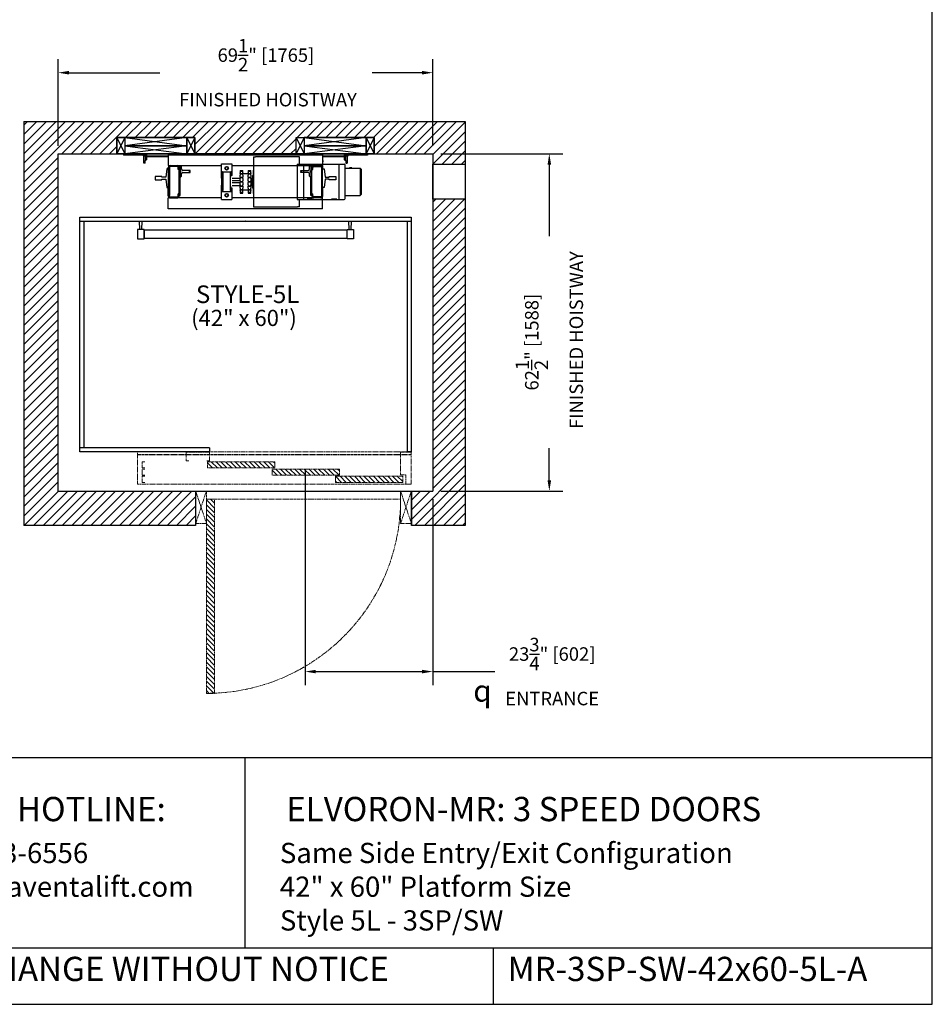
# Model space of a CAD drawing. Units: inches. Extents: x 0 to 255, y 0 to 330.
# Drawn here: x 86 to 255, y 0 to 183 of the extents above; entities that cross this region are included whole.
import ezdxf

# ---------------------------------------------------------------- set-up
doc = ezdxf.new("R2010")
doc.units = ezdxf.units.IN
doc.header["$MEASUREMENT"] = 0
doc.linetypes.add('DOUBLE_DASH_CHAIN', pattern=[1.2403, 0.6614, -0.0827, 0.1654, -0.0827, 0.1654, -0.0827])
for name, color, linetype in [('CHECK', 45, 'Continuous'), ('Extra_Dims', 3, 'Continuous'), ('MR Drive System', 7, 'Continuous'), ('WALLS', 6, 'Continuous')]:
    doc.layers.add(name, color=color, linetype=linetype)
doc.layers.add('CMOD doors', color=7, linetype='DOUBLE_DASH_CHAIN', lineweight=5)
doc.styles.get("Standard").update_dxf_attribs({"font": 'arial.ttf'})
doc.styles.add('TextStyle11', font='arial.ttf')
doc.dimstyles.new('Copy of Standard', dxfattribs={"dimtxt": 3, "dimasz": 3, "dimexe": 2.5, "dimexo": 1.5, "dimgap": 1.25, "dimtad": 0, "dimdec": 4, "dimzin": 0, "dimdsep": 46, "dimlunit": 5, "dimtxsty": 'TextStyle11', "dimcen": 1.25, "dimadec": 0, "dimazin": 0, "dimtfac": 1, "dimtdec": 4, "dimtofl": 0, "dimtmove": 0, "dimatfit": 3, "dimtolj": 1, "dimtzin": 0, "dimarcsym": 0})

# ---------------------------------------------------------------- blocks, each defined once
blk = doc.blocks.new('MR3SpeedVsSwing')
h = blk.add_hatch()
h.set_pattern_fill('ANSI31', color=256, scale=5)
h.paths.add_polyline_path([(0, 37.98), (-36, 37.98, 0.01042), (-35.97, 36.48), (0, 36.48)])
h.paths.add_polyline_path([(6.92, 37.81), (5.78, 37.81), (5.78, 25.33), (6.92, 25.33)])
h.paths.add_polyline_path([(5.58, 25.8), (4.44, 25.8), (4.44, 13.32), (5.58, 13.32)])
h.paths.add_polyline_path([(4.25, 14.07), (3.1, 14.07), (3.1, 1.59), (4.25, 1.59)])
at = {"lineweight": 13}
for p, q in [((2.75, 0), (2.75, 50.79)), ((2.75, 0), (2.75, 50.79)), ((2.75, 50.79), (8.76, 50.79)), ((2.75, 0), (2.75, 50.79)), ((2.75, 0), (2.75, 50.79)), ((2.75, 50.79), (8.76, 50.79)), ((3.1, 49.9), (4.25, 49.9)), ((3.1, 49.4), (3.1, 49.9)), ((4.25, 49.9), (4.25, 49.4)), ((4.44, 49.9), (5.58, 49.9)), ((4.44, 49.4), (4.44, 49.9)), ((5.58, 49.9), (5.58, 49.4)), ((5.78, 49.9), (6.92, 49.9)), ((5.78, 49.4), (5.78, 49.9)), ((6.92, 49.9), (6.92, 49.4)), ((8.76, 50.79), (8.76, 0)), ((8.76, 50.79), (8.76, 0)), ((7.12, 41.75), (7.12, 41.25)), ((8.7, 41.75), (7.12, 41.75)), ((8.7, 37.42), (8.7, 41.75)), ((5.78, 25.33), (5.78, 37.81)), ((5.78, 37.81), (6.92, 37.81)), ((5.78, 25.33), (5.78, 37.81)), ((5.78, 37.81), (6.92, 37.81)), ((6.92, 37.81), (6.92, 25.33)), ((6.92, 37.81), (6.92, 25.33)), ((7.12, 37.92), (7.12, 37.42)), ((7.12, 37.42), (8.7, 37.42)), ((7.12, 37.42), (8.7, 37.42)), ((4.44, 13.32), (4.44, 25.8)), ((4.44, 25.8), (5.58, 25.8)), ((4.44, 13.32), (4.44, 25.8)), ((4.44, 25.8), (5.58, 25.8)), ((5.58, 25.8), (5.58, 13.32)), ((5.58, 25.8), (5.58, 13.32)), ((6.92, 25.33), (5.78, 25.33)), ((6.92, 25.33), (5.78, 25.33)), ((3.1, 14.07), (3.1, 1.59)), ((4.25, 14.07), (3.1, 14.07)), ((3.1, 14.07), (3.1, 1.59)), ((4.25, 14.07), (3.1, 14.07)), ((4.25, 1.59), (4.25, 14.07)), ((4.25, 1.59), (4.25, 14.07)), ((5.58, 13.32), (4.44, 13.32)), ((5.58, 13.32), (4.44, 13.32)), ((4.48, 1.98), (4.48, 1)), ((8.7, 1.98), (4.48, 1.98)), ((4.48, 1.98), (4.48, 1)), ((8.7, 1.98), (4.48, 1.98)), ((8.7, 1.98), (4.48, 1.98)), ((4.48, 1.98), (4.48, 1)), ((8.7, 1.98), (8.7, -0.02)), ((2.75, 1), (2.75, 0)), ((4.48, 1), (2.75, 1)), ((2.75, 1), (2.75, 0)), ((4.48, 1), (2.75, 1)), ((2.75, 1), (2.75, 0)), ((4.48, 1), (2.75, 1)), ((2.75, 0), (3.25, 0)), ((2.75, 0), (3.25, 0)), ((8.76, 0), (2.75, 0)), ((8.76, 0), (2.75, 0)), ((3.1, 1.59), (4.25, 1.59)), ((3.1, 1.59), (4.25, 1.59)), ((8.7, -0.02), (9.29, -0.02))]:
    blk.add_line(p, q, dxfattribs=at)
at = {"lineweight": 30}
blk.add_line((8.26, 50.79), (8.26, 0), dxfattribs=at)
for p, q in [((1.5, 39.98), (-4.5, 37.98)), ((-4.5, 39.98), (1.5, 37.98)), ((1.5, 1.98), (-4.5, -0.02)), ((-4.5, 1.98), (1.5, -0.02))]:
    blk.add_line(p, q)
for points in [[(1.5, 37.98), (-4.5, 37.98), (-4.5, 39.98), (1.5, 39.98)], [(0, 37.98), (-36, 37.98), (-36, 36.48), (0, 36.48)], [(0, 1.98), (1.5, 1.98), (1.5, 37.98), (0, 37.98)], [(1.5, 1.98), (-4.5, 1.98), (-4.5, -0.02), (1.5, -0.02)]]:
    blk.add_lwpolyline(points, close=True)
blk.add_arc((0, 37.98), 36, 180, 270)
blk = doc.blocks.new('MR-BACK-BLK-L')
at = {"layer": 'WALLS', "color": 7}
for p, q in [((-22.375, 3.62), (-23.875, 0.62)), ((-23.875, 3.62), (-22.375, 0.62)), ((-10.875, 3.62), (-22.375, 2.12)), ((-22.375, 3.62), (-10.875, 2.12)), ((-10.875, 2.12), (-22.375, 0.62)), ((-22.375, 2.12), (-10.875, 0.62)), ((-10.875, 3.62), (-9.375, 0.62)), ((-9.375, 3.62), (-10.875, 0.62)), ((10.875, 3.62), (9.375, 0.62)), ((9.375, 3.62), (10.875, 0.62)), ((22.375, 3.62), (10.875, 2.12)), ((10.875, 3.62), (22.375, 2.12)), ((22.375, 2.12), (10.875, 0.62)), ((10.875, 2.12), (22.375, 0.62)), ((22.375, 3.62), (23.875, 0.62)), ((23.875, 3.62), (22.375, 0.62))]:
    blk.add_line(p, q, dxfattribs=at)
for points in [[(-22.375, 0.62), (-23.875, 0.62), (-23.875, 3.62), (-22.375, 3.62)], [(-23.875, 3.62), (-9.375, 3.62), (-9.375, 0.62), (-23.875, 0.62)], [(-22.375, 2.12), (-10.875, 2.12), (-10.875, 3.62), (-22.375, 3.62)], [(-22.375, 0.62), (-10.875, 0.62), (-10.875, 2.12), (-22.375, 2.12)], [(-10.875, 0.62), (-9.375, 0.62), (-9.375, 3.62), (-10.875, 3.62)], [(10.875, 0.62), (9.375, 0.62), (9.375, 3.62), (10.875, 3.62)], [(9.375, 3.62), (23.875, 3.62), (23.875, 0.62), (9.375, 0.62)], [(10.875, 2.12), (22.375, 2.12), (22.375, 3.62), (10.875, 3.62)], [(10.875, 0.62), (22.375, 0.62), (22.375, 2.12), (10.875, 2.12)], [(22.375, 0.62), (23.875, 0.62), (23.875, 3.62), (22.375, 3.62)]]:
    blk.add_lwpolyline(points, close=True, dxfattribs=at)
blk.add_lwpolyline([(-23.875, 3.62), (-23.875, 0.62), (-9.375, 0.62), (-9.375, 3.62), (-23.875, 3.62)], dxfattribs=at)
blk = doc.blocks.new('MR-RAILS-RH')
at = {"layer": 'MR Drive System', "color": 5}
for p, q in [((-14.31, 0), (-14.31, -0.01)), ((-14.12, 0), (-14.31, 0)), ((-12.31, 0), (-14.12, 0)), ((-14.12, 0), (-14.12, -0.01)), ((-12.31, 0), (-12.31, -0.01)), ((-12.31, 0), (-12.12, 0)), ((12.12, 0), (-12.12, 0)), ((-12.12, 0), (-12.12, -0.01)), ((-19.12, -0.01), (-22.62, -0.01)), ((-22.62, -0.01), (-22.62, -0.26)), ((-19.12, -0.26), (-22.62, -0.26)), ((-18.87, -1.76), (-18.87, -0.51)), ((-18.62, -1.76), (-18.87, -1.76)), ((-18.58, -0.12), (-18.8, -0.12)), ((-18.62, -0.25), (-18.62, -0.27)), ((-18.62, -0.51), (-18.62, -0.27)), ((-18.62, -0.51), (-18.62, -0.51)), ((-18.62, -0.52), (-18.62, -0.51)), ((-18.62, -0.52), (-18.62, -1.01)), ((-18.62, -0.52), (-18.5, -0.52)), ((-18.62, -1.01), (-18.62, -1.26)), ((-18.5, -1.26), (-18.62, -1.26)), ((-18.62, -1.76), (-18.62, -1.26)), ((-18.5, -0.25), (-18.38, -0.25)), ((-18.5, -0.25), (-18.5, -0.27)), ((-18.5, -0.27), (-18.5, -0.39)), ((-18.5, -0.51), (-18.5, -0.39)), ((-18.5, -0.39), (-14.32, -0.39)), ((-18.5, -0.51), (-14.32, -0.51)), ((-18.31, -0.51), (-18.5, -0.69)), ((-18.5, -0.51), (-18.5, -0.69)), ((-18.31, -0.51), (-18.5, -0.51)), ((-18.5, -0.52), (-18.5, -1.01)), ((-18.5, -1.26), (-18.5, -1.01)), ((-18.3, -1.13), (-18.5, -1.13)), ((-18.3, -0.63), (-18.44, -0.63)), ((-18.38, -0.01), (-18.38, -0.25)), ((18.38, -0.01), (-18.38, -0.01)), ((-18.27, -1.1), (-18.27, -0.66)), ((-14.32, -0.17), (14.3, -0.17)), ((-14.32, -0.17), (-14.32, -0.55)), ((-14.32, -0.55), (-14.32, -1.8)), ((-14.32, -1.8), (-14.32, -2.17)), ((1.49, -0.55), (1.49, -2.69)), ((1.49, -0.55), (1.87, -0.55)), ((9.62, -0.55), (1.87, -0.55)), ((9.99, -0.55), (9.62, -0.55)), ((9.99, -1.9), (9.99, -0.55)), ((12.12, -0.01), (12.12, 0)), ((12.31, 0), (12.12, 0)), ((14.12, 0), (12.31, 0)), ((12.31, -0.01), (12.31, 0)), ((14.12, 0), (14.31, 0)), ((14.12, -0.01), (14.12, 0)), ((14.3, -0.17), (14.3, -0.55)), ((14.3, -0.39), (18.5, -0.39)), ((14.3, -0.51), (18.5, -0.51)), ((14.3, -0.55), (14.3, -1.8)), ((14.3, -1.25), (14.31, -1.25)), ((14.3, -1.8), (14.3, -1.91)), ((14.31, -0.01), (14.31, 0)), ((14.31, -1.25), (14.31, -0.51)), ((14.31, -1.25), (14.31, -1.5)), ((14.31, -1.91), (14.31, -1.5)), ((18.27, -0.66), (18.27, -1.1)), ((18.3, -0.63), (18.44, -0.63)), ((18.3, -1.13), (18.5, -1.13)), ((18.31, -0.51), (18.5, -0.69)), ((18.5, -0.51), (18.31, -0.51)), ((18.38, -0.25), (18.38, -0.01)), ((18.38, -0.25), (18.5, -0.25)), ((18.5, -0.25), (18.5, -0.27)), ((18.5, -0.39), (18.5, -0.27)), ((18.5, -0.51), (18.5, -0.39)), ((18.5, -0.69), (18.5, -0.51)), ((18.5, -1.01), (18.5, -0.52)), ((18.62, -0.52), (18.5, -0.52)), ((18.5, -1.01), (18.5, -1.26)), ((18.62, -1.26), (18.5, -1.26)), ((18.8, -0.12), (18.58, -0.12)), ((18.62, -0.25), (18.62, -0.27)), ((18.62, -0.27), (18.62, -0.52)), ((18.62, -1.01), (18.62, -0.52)), ((18.62, -1.26), (18.62, -1.01)), ((18.62, -1.26), (18.62, -1.76)), ((18.62, -1.76), (18.87, -1.76)), ((18.87, -0.51), (18.87, -1.76)), ((19.12, -0.01), (22.62, -0.01)), ((22.62, -0.26), (19.12, -0.26)), ((22.62, -0.01), (22.62, -0.26)), ((-14.62, -2.75), (-14.75, -4.31)), ((-14.31, -2.75), (-14.62, -2.75)), ((-14.32, -2.17), (-13.95, -2.17)), ((-14.32, -2.75), (-14.32, -2.55)), ((-14.31, -2.17), (-14.31, -2.46)), ((-14.31, -6.25), (-14.31, -2.75)), ((-14.13, -2.55), (-14.13, -7.8)), ((-14.12, -2.17), (-14.12, -2.22)), ((-14.12, -2.49), (-14.12, -7.75)), ((-13.95, -2.17), (-12.7, -2.17)), ((-12.7, -2.36), (-13.95, -2.36)), ((-12.7, -2.17), (-4.51, -2.17)), ((-12.51, -2.92), (-12.51, -2.55)), ((-12.32, -2.92), (-12.51, -2.92)), ((-12.32, -2.55), (-12.32, -2.92)), ((-12.31, -7.75), (-12.31, -2.17)), ((-12.12, -2.26), (-12.12, -2.17)), ((-12.12, -2.25), (-12.11, -2.25)), ((-12.12, -2.26), (-12.12, -3.19)), ((-12.12, -3.31), (-12.12, -3.19)), ((-12.12, -3.2), (-12.09, -3.21)), ((-12.09, -3.29), (-12.12, -3.3)), ((-12.12, -3.31), (-12.12, -4.24)), ((-11.98, -2.25), (-12.11, -2.25)), ((-11.86, -2.37), (-11.98, -2.25)), ((-11.86, -2.81), (-11.86, -2.37)), ((-10.29, -3.06), (-11.61, -3.06)), ((-11.61, -3.44), (-10.29, -3.44)), ((-10.31, -3.21), (-10.29, -3.2)), ((-10.29, -3.3), (-10.31, -3.29)), ((-10.28, -3.19), (-10.28, -3.07)), ((-10.28, -3.43), (-10.28, -3.31)), ((-4.44, -4.52), (-4.44, -1.88)), ((-4.44, -1.88), (-2.55, -1.88)), ((-4.32, -4.48), (-4.32, -3.35)), ((-4.27, -3.35), (-4.32, -3.35)), ((-4.27, -3.35), (-2.72, -3.35)), ((-2.67, -3.35), (-2.72, -3.35)), ((-2.67, -3.99), (-2.67, -3.35)), ((-2.55, -1.88), (-2.55, -3.99)), ((-2.49, -2.17), (14.3, -2.17)), ((-0.97, -3.06), (-0.51, -3.06)), ((-0.97, -3.06), (-0.97, -3.06)), ((-0.97, -3.06), (-0.97, -3.2)), ((-0.97, -3.06), (-0.51, -3.06)), ((-0.97, -3.2), (-0.51, -3.2)), ((-0.97, -3.2), (-0.97, -3.23)), ((-0.97, -3.23), (-0.51, -3.23)), ((-0.97, -3.23), (-0.97, -3.52)), ((-0.97, -3.63), (-0.97, -3.52)), ((-0.97, -3.63), (-0.51, -3.63)), ((-0.97, -3.63), (-0.97, -3.7)), ((-0.51, -3.06), (-0.51, -3.06)), ((-0.51, -3.2), (-0.51, -3.06)), ((-0.51, -3.23), (-0.51, -3.2)), ((-0.51, -3.52), (-0.51, -3.23)), ((-0.51, -3.52), (-0.51, -3.63)), ((-0.51, -3.7), (-0.51, -3.63)), ((-0.51, -3.65), (0.51, -3.65)), ((0.51, -3.06), (0.97, -3.06)), ((0.51, -3.06), (0.51, -3.06)), ((0.51, -3.06), (0.51, -3.2)), ((0.51, -3.06), (0.97, -3.06)), ((0.51, -3.2), (0.97, -3.2)), ((0.51, -3.2), (0.51, -3.23)), ((0.51, -3.23), (0.97, -3.23)), ((0.51, -3.23), (0.51, -3.52)), ((0.51, -3.63), (0.51, -3.52)), ((0.51, -3.63), (0.97, -3.63)), ((0.51, -3.63), (0.51, -3.7)), ((0.97, -3.2), (0.97, -3.06)), ((0.97, -3.06), (0.97, -3.06)), ((0.97, -3.23), (0.97, -3.2)), ((0.97, -3.52), (0.97, -3.23)), ((0.97, -3.52), (0.97, -3.63)), ((0.97, -3.7), (0.97, -3.63)), ((1.47, -2.69), (1.47, -7.65)), ((1.47, -7.34), (1.47, -3.01)), ((1.47, -3.01), (1.47, -3.01)), ((9.6, -1.9), (9.6, -8.44)), ((9.6, -1.9), (10.78, -1.9)), ((10.27, -3.19), (10.27, -3.07)), ((10.27, -3.43), (10.27, -3.31)), ((10.28, -3.06), (11.6, -3.06)), ((10.3, -3.21), (10.28, -3.2)), ((10.28, -3.3), (10.3, -3.29)), ((11.6, -3.44), (10.28, -3.44)), ((10.78, -1.91), (17.29, -1.91)), ((10.78, -1.91), (10.78, -8.44)), ((11.85, -2.37), (11.97, -2.25)), ((11.85, -2.81), (11.85, -2.37)), ((11.97, -2.25), (12.1, -2.25)), ((12.11, -3.2), (12.08, -3.21)), ((12.08, -3.29), (12.11, -3.3)), ((12.11, -2.25), (12.1, -2.25)), ((12.11, -2.26), (12.11, -2.17)), ((12.11, -2.26), (12.11, -3.19)), ((12.11, -3.31), (12.11, -3.19)), ((12.11, -3.31), (12.11, -4.24)), ((12.3, -7.75), (12.3, -2.17)), ((12.31, -2.55), (12.31, -2.92)), ((12.31, -2.92), (12.5, -2.92)), ((12.5, -2.92), (12.5, -2.55)), ((13.94, -2.17), (12.69, -2.17)), ((12.69, -2.36), (13.94, -2.36)), ((14.31, -2.17), (13.94, -2.17)), ((14.11, -2.17), (14.11, -2.22)), ((14.11, -2.49), (14.11, -7.75)), ((14.12, -2.55), (14.12, -7.8)), ((14.3, -9.8), (14.3, -1.91)), ((14.3, -2.17), (14.3, -2.46)), ((14.3, -6.25), (14.3, -2.75)), ((14.3, -2.75), (14.61, -2.75)), ((14.31, -2.75), (14.31, -2.55)), ((14.61, -2.75), (14.74, -4.31)), ((17.29, -1.9), (18.32, -1.9)), ((17.29, -1.91), (17.29, -8.44)), ((18.47, -2.79), (18.47, -2.06)), ((18.47, -2.63), (21.25, -2.63)), ((18.47, -3.17), (18.47, -2.79)), ((18.47, -7.17), (18.47, -3.17)), ((21.25, -2.63), (21.25, -7.72)), ((21.5, -2.88), (21.25, -2.63)), ((21.5, -7.47), (21.5, -2.88)), ((-16.75, -4.19), (-16.75, -4.81)), ((-15.5, -4.19), (-16.75, -4.19)), ((-16.75, -4.81), (-15.5, -4.81)), ((-15.5, -4.31), (-15.5, -4.19)), ((-14.75, -4.31), (-15.5, -4.31)), ((-15.5, -4.69), (-14.75, -4.69)), ((-15.5, -4.81), (-15.5, -4.69)), ((-14.75, -4.69), (-14.62, -6.25)), ((-12.12, -5.24), (-12.12, -4.24)), ((-12.12, -6.25), (-12.12, -5.24)), ((-12.11, -4.25), (-11.98, -4.25)), ((-11.98, -4.25), (-11.86, -4.12)), ((-11.86, -4.12), (-11.86, -3.69)), ((-4.44, -4.52), (-4.38, -4.48)), ((-4.44, -4.52), (-4.44, -5.02)), ((-4.23, -5.02), (-4.44, -5.02)), ((-4.44, -5.02), (-4.44, -5.33)), ((-4.44, -5.33), (-4.23, -5.33)), ((-4.44, -5.33), (-4.44, -5.83)), ((-4.38, -5.02), (-4.38, -4.48)), ((-4.38, -4.48), (-4.27, -4.48)), ((-4.38, -5.86), (-4.38, -5.33)), ((-2.49, -3.99), (-2.72, -3.99)), ((-2.49, -4.48), (-0.97, -4.48)), ((-0.97, -5.02), (-2.49, -5.02)), ((-2.49, -5.33), (-0.97, -5.33)), ((-0.97, -3.7), (-0.51, -3.7)), ((-0.97, -3.7), (-0.97, -3.96)), ((-0.97, -4.3), (-0.97, -3.96)), ((-0.97, -4.3), (-0.51, -4.3)), ((-0.97, -4.3), (-0.97, -4.3)), ((-0.97, -4.3), (-0.97, -4.39)), ((-0.97, -4.3), (-0.51, -4.3)), ((-0.97, -4.39), (-0.51, -4.39)), ((-0.97, -4.39), (-0.97, -4.58)), ((-0.97, -5.01), (-0.97, -4.58)), ((-0.97, -5.01), (-0.97, -5.1)), ((-0.97, -5.1), (-0.51, -5.1)), ((-0.97, -5.1), (-0.97, -5.2)), ((-0.97, -5.2), (-0.51, -5.2)), ((-0.97, -5.2), (-0.97, -5.3)), ((-0.97, -5.72), (-0.97, -5.3)), ((-0.51, -3.96), (-0.51, -3.7)), ((-0.51, -3.96), (-0.51, -4.3)), ((-0.51, -4.3), (-0.51, -4.3)), ((-0.51, -4.39), (-0.51, -4.3)), ((-0.51, -4.58), (-0.51, -4.39)), ((-0.51, -4.58), (-0.51, -5.01)), ((-0.51, -5.1), (-0.51, -5.01)), ((-0.51, -5.2), (-0.51, -5.1)), ((-0.51, -5.3), (-0.51, -5.2)), ((-0.51, -5.3), (-0.51, -5.72)), ((0.51, -3.7), (0.97, -3.7)), ((0.51, -3.7), (0.51, -3.96)), ((0.51, -4.3), (0.51, -3.96)), ((0.51, -4.3), (0.97, -4.3)), ((0.51, -4.3), (0.51, -4.3)), ((0.51, -4.3), (0.51, -4.39)), ((0.51, -4.3), (0.97, -4.3)), ((0.51, -4.39), (0.97, -4.39)), ((0.51, -4.39), (0.51, -4.58)), ((0.51, -5.01), (0.51, -4.58)), ((0.51, -5.01), (0.51, -5.1)), ((0.51, -5.1), (0.97, -5.1)), ((0.51, -5.1), (0.51, -5.2)), ((0.51, -5.2), (0.97, -5.2)), ((0.51, -5.2), (0.51, -5.3)), ((0.51, -5.72), (0.51, -5.3)), ((0.97, -3.96), (0.97, -3.7)), ((0.97, -3.96), (0.97, -4.3)), ((0.97, -4.39), (0.97, -4.3)), ((0.97, -4.3), (0.97, -4.3)), ((0.97, -4.58), (0.97, -4.39)), ((0.97, -4.48), (1.21, -4.48)), ((0.97, -4.58), (0.97, -5.01)), ((0.97, -5.1), (0.97, -5.01)), ((0.97, -5.2), (0.97, -5.1)), ((0.97, -5.3), (0.97, -5.2)), ((0.97, -5.3), (0.97, -5.72)), ((1.21, -5.86), (1.21, -4.48)), ((1.24, -4.49), (1.21, -4.48)), ((1.27, -4.49), (1.25, -4.49)), ((1.31, -4.01), (1.35, -3.99)), ((1.31, -4.01), (1.31, -6.33)), ((1.35, -6.35), (1.35, -3.99)), ((1.35, -3.99), (1.47, -3.99)), ((11.85, -4.12), (11.85, -3.69)), ((11.97, -4.25), (11.85, -4.12)), ((12.1, -4.25), (11.97, -4.25)), ((12.11, -5.24), (12.11, -4.24)), ((12.11, -6.25), (12.11, -5.24)), ((14.74, -4.69), (14.61, -6.25)), ((14.74, -4.31), (15.49, -4.31)), ((15.49, -4.69), (14.74, -4.69)), ((15.49, -4.19), (16.74, -4.19)), ((15.49, -4.31), (15.49, -4.19)), ((15.49, -4.81), (15.49, -4.69)), ((16.74, -4.81), (15.49, -4.81)), ((16.74, -4.19), (16.74, -4.81)), ((-14.62, -6.25), (-14.31, -6.25)), ((-14.32, -7.8), (-14.32, -6.25)), ((-12.12, -7.75), (-12.12, -6.25)), ((-4.44, -8.46), (-4.44, -5.83)), ((-4.44, -5.83), (-4.38, -5.86)), ((-4.38, -5.86), (-4.27, -5.86)), ((-4.32, -7), (-4.32, -5.86)), ((-4.32, -7), (-4.27, -7)), ((-4.27, -7), (-2.72, -7)), ((-2.49, -6.35), (-2.72, -6.35)), ((-2.72, -7), (-2.67, -7)), ((-2.67, -7), (-2.67, -6.35)), ((-2.55, -6.35), (-2.55, -8.46)), ((-2.49, -5.86), (-0.97, -5.86)), ((-0.97, -5.72), (-0.97, -5.91)), ((-0.97, -5.91), (-0.51, -5.91)), ((-0.97, -5.91), (-0.97, -6)), ((-0.97, -6), (-0.51, -6)), ((-0.97, -6), (-0.97, -6.01)), ((-0.97, -6.35), (-0.97, -6.01)), ((-0.97, -6.01), (-0.51, -6.01)), ((-0.97, -6.35), (-0.97, -6.61)), ((-0.97, -6.61), (-0.51, -6.61)), ((-0.97, -6.61), (-0.97, -6.68)), ((-0.97, -6.81), (-0.97, -6.68)), ((-0.97, -6.68), (-0.51, -6.68)), ((-0.97, -6.81), (-0.97, -7.09)), ((-0.97, -7.09), (-0.51, -7.09)), ((-0.97, -7.09), (-0.97, -7.13)), ((-0.97, -7.13), (-0.51, -7.13)), ((-0.97, -7.13), (-0.97, -7.28)), ((-0.97, -7.28), (-0.51, -7.28)), ((-0.97, -7.28), (-0.97, -7.28)), ((-0.97, -7.28), (-0.51, -7.28)), ((-0.51, -5.91), (-0.51, -5.72)), ((-0.51, -6), (-0.51, -5.91)), ((-0.51, -6.01), (-0.51, -6)), ((-0.51, -6.01), (-0.51, -6.35)), ((-0.51, -6.61), (-0.51, -6.35)), ((-0.51, -6.68), (-0.51, -6.61)), ((-0.51, -6.68), (-0.51, -6.81)), ((-0.51, -6.7), (0.51, -6.7)), ((-0.51, -7.09), (-0.51, -6.81)), ((-0.51, -7.13), (-0.51, -7.09)), ((-0.51, -7.28), (-0.51, -7.13)), ((-0.51, -7.28), (-0.51, -7.28)), ((0.51, -5.72), (0.51, -5.91)), ((0.51, -5.91), (0.97, -5.91)), ((0.51, -5.91), (0.51, -6)), ((0.51, -6), (0.97, -6)), ((0.51, -6), (0.51, -6.01)), ((0.51, -6.35), (0.51, -6.01)), ((0.51, -6.01), (0.97, -6.01)), ((0.51, -6.35), (0.51, -6.61)), ((0.51, -6.61), (0.97, -6.61)), ((0.51, -6.61), (0.51, -6.68)), ((0.51, -6.81), (0.51, -6.68)), ((0.51, -6.68), (0.97, -6.68)), ((0.51, -6.81), (0.51, -7.09)), ((0.51, -7.09), (0.97, -7.09)), ((0.51, -7.09), (0.51, -7.13)), ((0.51, -7.13), (0.97, -7.13)), ((0.51, -7.13), (0.51, -7.28)), ((0.51, -7.28), (0.97, -7.28)), ((0.51, -7.28), (0.51, -7.28)), ((0.51, -7.28), (0.97, -7.28)), ((0.97, -5.91), (0.97, -5.72)), ((0.97, -5.86), (1.21, -5.86)), ((0.97, -6), (0.97, -5.91)), ((0.97, -6.01), (0.97, -6)), ((0.97, -6.01), (0.97, -6.35)), ((0.97, -6.61), (0.97, -6.35)), ((0.97, -6.68), (0.97, -6.61)), ((0.97, -6.68), (0.97, -6.81)), ((0.97, -7.09), (0.97, -6.81)), ((0.97, -7.13), (0.97, -7.09)), ((0.97, -7.28), (0.97, -7.13)), ((0.97, -7.28), (0.97, -7.28)), ((1.24, -5.85), (1.21, -5.86)), ((1.27, -5.85), (1.25, -5.85)), ((1.31, -6.33), (1.35, -6.35)), ((1.35, -6.35), (1.47, -6.35)), ((12.11, -7.75), (12.11, -6.25)), ((14.61, -6.25), (14.3, -6.25)), ((14.31, -7.8), (14.31, -6.25)), ((18.47, -7.55), (18.47, -7.17)), ((-14.32, -8.55), (-14.32, -8.17)), ((-13.95, -8.17), (-14.32, -8.17)), ((-14.32, -9.8), (-14.32, -8.55)), ((-14.12, -7.75), (-14.13, -7.75)), ((-13.95, -7.98), (-12.7, -7.98)), ((-13.95, -8.17), (-12.7, -8.17)), ((-4.51, -8.17), (-12.7, -8.17)), ((-12.51, -7.8), (-12.51, -7.42)), ((-12.32, -7.42), (-12.51, -7.42)), ((-12.32, -7.8), (-12.32, -7.42)), ((-12.32, -7.75), (-12.31, -7.75)), ((-12.31, -7.75), (-12.12, -7.75)), ((-4.44, -8.46), (-2.55, -8.46)), ((14.3, -8.17), (-2.5, -8.17)), ((1.47, -7.34), (1.47, -7.34)), ((1.49, -7.65), (1.49, -9.8)), ((9.6, -8.44), (10.78, -8.44)), ((9.99, -9.8), (9.99, -8.44)), ((10.78, -8.44), (17.29, -8.44)), ((12.44, -8.43), (11.46, -8.43)), ((11.46, -8.44), (11.46, -8.43)), ((11.46, -8.44), (12.44, -8.44)), ((12.3, -7.75), (12.11, -7.75)), ((12.31, -7.75), (12.3, -7.75)), ((12.31, -7.8), (12.31, -7.42)), ((12.31, -7.42), (12.5, -7.42)), ((12.44, -8.43), (12.44, -8.44)), ((12.5, -7.8), (12.5, -7.42)), ((13.94, -7.98), (12.69, -7.98)), ((13.94, -8.17), (12.69, -8.17)), ((14.11, -7.75), (14.12, -7.75)), ((14.43, -8.44), (15.18, -8.44)), ((15.18, -8.44), (17, -8.44)), ((15.62, -8.44), (15.62, -8.44)), ((15.66, -8.44), (15.66, -8.44)), ((15.78, -8.44), (15.78, -8.44)), ((16.91, -8.43), (15.93, -8.43)), ((15.93, -8.43), (15.93, -8.43)), ((15.93, -8.43), (16.91, -8.43)), ((16.03, -8.44), (16.03, -8.44)), ((16.91, -8.43), (16.91, -8.43)), ((17.29, -8.44), (18.32, -8.44)), ((18.47, -8.28), (18.47, -7.55)), ((18.47, -7.72), (21.25, -7.72)), ((21.5, -7.47), (21.25, -7.72)), ((-14.32, -10.17), (-14.32, -9.8)), ((14.3, -10.17), (-14.32, -10.17)), ((1.49, -9.8), (1.87, -9.8)), ((1.87, -9.8), (9.62, -9.8)), ((9.99, -9.8), (9.62, -9.8)), ((14.3, -10.17), (14.3, -9.8))]:
    blk.add_line(p, q, dxfattribs=at)
for centre, radius in [((-3.49, -2.67), 0.335), ((-3.51, -2.67), 0.281), ((-3.49, -7.67), 0.335), ((-3.51, -7.67), 0.281)]:
    blk.add_circle(centre, radius, dxfattribs=at)
for centre, radius, start, end in [((-19.12, -0.51), 0.5, 360, 90), ((-19.12, -0.51), 0.25, 360, 90), ((-18.38, -0.25), 0.24, 90, 180), ((-18.38, -0.25), 0.12, 90, 180), ((-18.3, -0.66), 0.03, 0, 90), ((-18.3, -1.1), 0.03, 270, 0), ((18.3, -0.66), 0.03, 90, 180), ((18.3, -1.1), 0.03, 180, 270), ((18.38, -0.25), 0.24, 360, 90), ((18.38, -0.25), 0.12, 360, 90), ((19.12, -0.51), 0.5, 90, 180), ((19.12, -0.51), 0.25, 90, 180), ((-13.95, -2.55), 0.375, 90, 180), ((-13.95, -2.55), 0.188, 90, 180), ((-12.7, -2.55), 0.375, 360, 90), ((-12.7, -2.55), 0.187, 360, 90), ((-12.11, -2.26), 0.01, 90, 180), ((-12.11, -3.19), 0.01, 180, 240), ((-12.11, -3.31), 0.01, 120, 180), ((-12.09, -3.2), 0.01, 240, 320.4325), ((-12.09, -3.3), 0.01, 39.5675, 120), ((-12.03, -3.25), 0.063, 219.5675, 140.4325), ((-11.61, -2.81), 0.25, 180, 270), ((-11.61, -3.69), 0.25, 90, 180), ((-10.37, -3.25), 0.063, 39.5675, 320.4325), ((-10.32, -3.2), 0.01, 219.5675, 300), ((-10.32, -3.3), 0.01, 60, 140.4325), ((-10.29, -3.07), 0.01, 0, 90), ((-10.29, -3.19), 0.01, 300, 360), ((-10.29, -3.31), 0.01, 0, 60), ((-10.29, -3.43), 0.01, 270, 0), ((-3.5, -2.67), 0.281, 90.8636, 268.9021), ((10.28, -3.07), 0.01, 90, 180), ((10.28, -3.19), 0.01, 180, 240), ((10.28, -3.31), 0.01, 120, 180), ((10.28, -3.43), 0.01, 180, 270), ((10.31, -3.2), 0.01, 240, 320.4325), ((10.31, -3.3), 0.01, 39.5675, 120), ((10.36, -3.25), 0.063, 219.5675, 140.4325), ((11.6, -2.81), 0.25, 270, 0), ((11.6, -3.69), 0.25, 0, 90), ((12.02, -3.25), 0.063, 39.5675, 320.4325), ((12.08, -3.2), 0.01, 219.5675, 300), ((12.08, -3.3), 0.01, 60, 140.4325), ((12.1, -2.26), 0.01, 0, 90), ((12.1, -3.19), 0.01, 300, 0), ((12.1, -3.31), 0.01, 0, 60), ((12.69, -2.55), 0.375, 90, 180), ((12.69, -2.55), 0.187, 90, 180), ((13.94, -2.55), 0.375, 0, 90), ((13.94, -2.55), 0.188, 0, 90), ((18.32, -2.06), 0.157, 360, 90), ((19.5, -4), 1.39, 82.2649, 97.7351), ((-12.11, -4.24), 0.01, 180, 270), ((1.25, -4.45), 0.0394, 255, 270), ((1.27, -4.45), 0.0394, 270, 0), ((12.1, -4.24), 0.01, 270, 0), ((1.25, -5.89), 0.0394, 90, 105), ((1.27, -5.89), 0.0394, 0, 90), ((-13.95, -7.8), 0.375, 180, 270), ((-13.95, -7.8), 0.188, 180, 270), ((-12.7, -7.8), 0.187, 270, 360), ((-12.7, -7.8), 0.375, 270, 360), ((-3.5, -7.67), 0.281, 90.8636, 268.9021), ((12.69, -7.8), 0.375, 180, 270), ((12.69, -7.8), 0.187, 180, 270), ((13.94, -7.8), 0.188, 270, 0), ((13.94, -7.8), 0.375, 270, 0), ((17, -8.25), 0.188, 270, 278.2428), ((18.32, -8.28), 0.157, 270, 360)]:
    blk.add_arc(centre, radius, start, end, dxfattribs=at)
at = {"layer": 'MR Drive System', "color": 5, "extrusion": (0, 0, -1)}
for centre, major_axis, start_param, end_param in [((-4.27, -5.17), (0, 1.83), 0, 3.141593), ((-2.72, -5.17), (0, -1.83), 0, 3.141593), ((-4.27, -5.17), (0, 0.688), 0, 1.341505), ((-4.27, -5.17), (0, 0.688), 1.800087, 3.141593), ((-2.72, -5.17), (0, -1.18), 0, 3.141593)]:
    blk.add_ellipse(centre, major_axis=major_axis, ratio=0.046667, start_param=start_param, end_param=end_param, dxfattribs=at)
at = {"color": 5}
blk.add_blockref('MR-BACK-BLK-L', (0, -0.62), dxfattribs=at)
blk = doc.blocks.new('*D10')
at = {"layer": 'Defpoints', "color": 0, "transparency": 16777216}
for p in [(162.38, 157.66), (162.38, 95.15), (183.98, 95.15)]:
    blk.add_point(p, dxfattribs=at)
at = {"layer": 'Extra_Dims', "color": 0, "lineweight": -2, "transparency": 16777216}
for p, q in [((163.88, 157.66), (186.48, 157.66)), ((183.98, 155.66), (183.98, 142.42)), ((183.98, 97.15), (183.98, 103.08)), ((163.88, 95.15), (186.48, 95.15))]:
    blk.add_line(p, q, dxfattribs=at)
at = {"layer": 'Extra_Dims', "color": 0, "transparency": 16777216}
for points in [[(183.65, 155.66), (184.31, 155.66), (183.98, 157.66)], [(183.65, 97.15), (184.31, 97.15), (183.98, 95.15)]]:
    blk.add_solid(points, dxfattribs=at)
at = {"layer": 'Extra_Dims', "color": 0, "transparency": 16777216, "insert": (183.98, 122.75), "char_height": 2.5, "attachment_point": 5, "rotation": 90, "style": 'TextStyle11'}
blk.add_mtext('\\A1;62{\\H1.000000x;\\S1/2;}" [1588] \\P FINISHED HOISTWAY', dxfattribs=at)
blk = doc.blocks.new('*D11')
at = {"layer": 'Defpoints', "color": 0, "transparency": 16777216}
for p in [(92.9, 172.7), (92.9, 157.66), (162.38, 157.66)]:
    blk.add_point(p, dxfattribs=at)
at = {"layer": 'Extra_Dims', "color": 0, "lineweight": -2, "transparency": 16777216}
for p, q in [((92.9, 159.16), (92.9, 175.2)), ((162.38, 159.16), (162.38, 175.2)), ((94.9, 172.7), (111.76, 172.7)), ((160.38, 172.7), (151.1, 172.7))]:
    blk.add_line(p, q, dxfattribs=at)
at = {"layer": 'Extra_Dims', "color": 0, "transparency": 16777216}
for points in [[(94.9, 173.03), (94.9, 172.37), (92.9, 172.7)], [(160.38, 173.03), (160.38, 172.37), (162.38, 172.7)]]:
    blk.add_solid(points, dxfattribs=at)
at = {"layer": 'Extra_Dims', "color": 0, "transparency": 16777216, "insert": (131.43, 172.7), "char_height": 2.5, "attachment_point": 5, "style": 'TextStyle11'}
blk.add_mtext('\\A1;69{\\H1.000000x;\\S1/2;}" [1765] \\P FINISHED HOISTWAY', dxfattribs=at)
blk = doc.blocks.new('*D12')
at = {"layer": 'Defpoints', "color": 0, "transparency": 16777216}
for p in [(138.68, 100.77), (162.38, 95.14), (162.38, 61.68)]:
    blk.add_point(p, dxfattribs=at)
at = {"layer": 'Extra_Dims', "color": 0, "lineweight": -2, "transparency": 16777216}
for p, q in [((138.68, 99.27), (138.68, 59.18)), ((162.38, 93.64), (162.38, 59.18)), ((140.68, 61.68), (160.38, 61.68)), ((162.38, 61.68), (173.89, 61.68))]:
    blk.add_line(p, q, dxfattribs=at)
at = {"layer": 'Extra_Dims', "color": 0, "transparency": 16777216}
for points in [[(140.68, 62.01), (140.68, 61.35), (138.68, 61.68)], [(160.38, 62.01), (160.38, 61.35), (162.38, 61.68)]]:
    blk.add_solid(points, dxfattribs=at)
at = {"layer": 'Extra_Dims', "color": 0, "transparency": 16777216, "insert": (184.51, 61.68), "char_height": 2.5, "attachment_point": 5, "style": 'TextStyle11'}
blk.add_mtext('\\A1;23{\\H1.000000x;\\S3/4;}" [602]\\PENTRANCE', dxfattribs=at)
blk = doc.blocks.new('CAR_HANDRAIL_40_PL')
for p, q in [((-19.57, -1.55), (-19.63, 0)), ((-19.25, -1.55), (-19.19, 0)), ((19.25, -1.55), (19.19, 0)), ((19.57, -1.55), (19.63, 0))]:
    blk.add_line(p, q)
for points in [[(-20, -3.25), (-18.82, -3.25), (-18.82, -1.55), (-20, -1.55)], [(-18.82, -3.15), (18.82, -3.15), (18.82, -1.65), (-18.82, -1.65)], [(20, -3.25), (18.82, -3.25), (18.82, -1.55), (20, -1.55)]]:
    blk.add_lwpolyline(points, close=True)
at = {"layer": 'CHECK'}
blk.add_circle((0, 0), 0.0656, dxfattribs=at)

msp = doc.modelspace()

# ---------------------------------------------------------------- hatches: boundary and pattern name
at = {"layer": 'WALLS'}
h = msp.add_hatch(dxfattribs=at)
h.set_pattern_fill('ANSI31', color=256, scale=10)
h.set_pattern_definition([(45, (3719.1808, -4611.8673), (-0.88388348, 0.88388348), [])])
h.paths.add_polyline_path([(168.37933, 163.6555), (86.53039, 163.6555), (86.53039, 88.77263), (118.39508, 88.77264), (118.39508, 95.14373), (92.90145, 95.14373), (92.90145, 157.6555), (103.76683, 157.6555), (103.76683, 160.6555), (105.26683, 160.6555), (116.76683, 160.6555), (118.26683, 160.6555), (118.26683, 157.6555), (137.01683, 157.6555), (137.01683, 160.6555), (138.51683, 160.6555), (150.01683, 160.6555), (151.51683, 160.6555), (151.51683, 157.6555), (162.37933, 157.6555), (162.37933, 155.7335), (168.37933, 155.7335)])
h.paths.add_polyline_path([(168.37933, 149.2335), (162.37933, 149.2335), (162.37933, 95.14373), (158.39508, 95.14373), (158.39508, 88.77266), (168.37933, 88.77267)], flags=17)

# ---------------------------------------------------------------- linework, layer by layer
for p, q in [((96.90433, 102.4055), (96.90433, 145.9055)), ((96.90433, 145.9055), (158.37933, 145.9055)), ((96.90433, 145.1555), (97.65433, 145.1555)), ((96.90433, 145.1555), (158.37933, 145.1555)), ((97.65433, 145.1555), (97.65433, 103.1555)), ((157.62933, 145.1555), (157.62933, 102.4055)), ((158.37933, 145.9055), (158.37933, 102.4055)), ((158.37933, 145.9055), (158.37933, 102.4055)), ((97.65433, 103.1555), (96.90433, 103.1555)), ((120.962, 103.1555), (96.90433, 103.1555)), ((96.90433, 103.1555), (96.90433, 103.1555)), ((120.962, 102.4055), (96.90433, 102.4055)), ((120.962, 103.1555), (120.962, 102.4055)), ((158.37933, 102.4055), (157.62933, 102.4055)), ((158.39508, 88.77267), (158.39508, 95.14373)), ((0, 45.72675), (255, 45.72675)), ((127.5, 45.72675), (127.5, 10.44433)), ((0, 10.44433), (255, 10.44433)), ((173.60294, 0), (173.60294, 10.44433))]:
    msp.add_line(p, q)
msp.add_lwpolyline([(0, 0), (255, 0), (255, 330), (0, 330)], close=True)
for p, q in [((86.53039, 163.6555), (168.37933, 163.6555)), ((86.53039, 163.6555), (86.53039, 88.77263)), ((168.37933, 163.6555), (168.37933, 88.77267)), ((92.90145, 95.14373), (92.90145, 157.6555)), ((92.90145, 157.6555), (162.37933, 157.6555)), ((162.37933, 157.6555), (162.37933, 95.14373)), ((92.90145, 95.14373), (162.37933, 95.14373)), ((118.39508, 95.14369), (118.39508, 88.77263)), ((158.39508, 95.14369), (158.39508, 88.77263)), ((118.39508, 88.77264), (86.53039, 88.77263)), ((168.37933, 88.77267), (158.39508, 88.77266))]:
    msp.add_line(p, q, dxfattribs=at)
msp.add_lwpolyline([(162.37933, 155.7335), (168.37933, 155.7335), (168.37933, 149.2335), (162.37933, 149.2335)], close=True, dxfattribs=at)

# ---------------------------------------------------------------- block references
for name, p in [('MR-RAILS-RH', (127.64183, 157.6555)), ('CAR_HANDRAIL_40_PL', (127.64183, 145.1555))]:
    msp.add_blockref(name, p)
at = {"layer": 'CMOD doors', "rotation": 90}
msp.add_blockref('MR3SpeedVsSwing', (158.37933, 93.64369), dxfattribs=at)

# ---------------------------------------------------------------- texts
at = {"style": 'TextStyle11'}
for s, height, p in [('STYLE-5L', 3.26592, (118.4462, 129.99383)), ('(42" x 60")', 3, (117.55784, 125.73887))]:
    msp.add_text(s, height=height, dxfattribs=at).set_placement(p)
at = {"attachment_point": 1}
for s, width, heights, insert, char_height in [('DESIGN HOTLINE:', 63.2899433, [0], (61.9159, 38.44545), 4.5), ('ELVORON-MR: 3 SPEED DOORS', 106.9973896, [0], (135.19897, 38.44545), 4.5), ('1-800-663-6556\\Pwww.garaventalift.com', 48.9561101, [0], (61.9159, 29.92996), 3.75), ('Same Side Entry/Exit Configuration\\P42" x 60" Platform Size\\PStyle 5L - 3SP/SW', 116.3779055, [0], (134.0177, 29.92996), 3.75), ('DIMENSIONS SUBJECT TO CHANGE WITHOUT NOTICE', 172.6880571, [5.878], (0.91489, 8.80709), 4.5), ('MR-3SP-SW-42x60-5L-A', 162.9167805, [5.878], (176.26071, 8.80709), 4.5)]:
    msp.add_mtext_dynamic_manual_height_columns(s, width=width, gutter_width=1, heights=heights, dxfattribs=dict(at, insert=insert, char_height=char_height))
at = {"layer": 'Extra_Dims', "insert": (169.88589, 58.10967), "char_height": 4, "attachment_point": 4, "line_spacing_factor": 0.8, "style": 'TextStyle11'}
msp.add_mtext('{\\fAIGDT|b0|i0|c2|p2;q}', dxfattribs=at)

# ---------------------------------------------------------------- dimensions: what is measured, and where the dimension line sits
at = {"layer": 'Extra_Dims'}
for base, p1, p2, text, override, picture, middle in [((92.90145, 172.69942), (162.37933, 157.6555), (92.90145, 157.6555), '<> \\P FINISHED HOISTWAY', {"dimtxt": 2.5, "dimasz": 2, "dimpost": '"'}, '*D11', (131.43391, 172.69942)), ((162.37933, 61.68019), (138.67854, 100.76869), (162.37933, 95.14373), '<>\\PENTRANCE', {"dimtxt": 2.5, "dimasz": 2, "dimdec": 3, "dimpost": '"'}, '*D12', (184.51203, 61.68019))]:
    dim = msp.add_linear_dim(base=base, p1=p1, p2=p2, text=text, dimstyle='Copy of Standard', override=override, dxfattribs=at)
    dim.commit()
    dim.dimension.update_dxf_attribs({"geometry": picture, "text_midpoint": middle, "dimtype": 160})
dim = msp.add_linear_dim(base=(183.97888, 95.15161), p1=(162.37933, 157.6555), p2=(162.37933, 95.15161), angle=90, text='<> \\P FINISHED HOISTWAY', dimstyle='Copy of Standard', override={"dimtxt": 2.5, "dimasz": 2, "dimpost": '"'}, dxfattribs=at)
dim.commit()
dim.dimension.update_dxf_attribs({"geometry": '*D10', "text_midpoint": (183.97888, 122.74525), "dimtype": 160})

doc.saveas('drawing.dxf')
